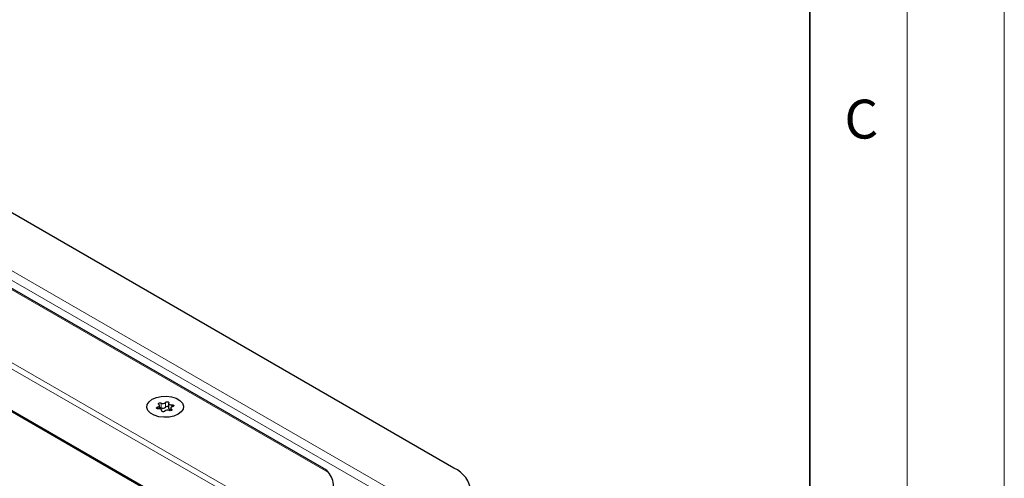
# Model space of a CAD drawing. Units: millimetres. Extents: x 0 to 420, y 0 to 297.
# Drawn here: x 369 to 420, y 155 to 179 of the extents above; entities that cross this region are included whole.
import ezdxf

# ---------------------------------------------------------------- set-up
doc = ezdxf.new("R2010")
doc.units = ezdxf.units.MM
doc.styles.add('SLDTEXTSTYLE0', font='TXT', dxfattribs={"width": 0.605})

msp = doc.modelspace()

# ---------------------------------------------------------------- linework, layer by layer
at = {"color": 7, "linetype": 'Continuous', "lineweight": 18}
for p, q in [((420, 0), (420, 297)), ((415, 292), (415, 5))]:
    msp.add_line(p, q, dxfattribs=at)
at = {"color": 7, "linetype": 'Continuous', "lineweight": 35}
msp.add_line((410, 5), (410, 287), dxfattribs=at)
at = {"color": 7, "linetype": 'Continuous', "lineweight": 25}
for p, q in [((391.7073, 155.7728), (357.7662, 175.3666)), ((385.01, 155.7553), (357.3096, 171.7465)), ((355.6449, 166.3671), (377.7305, 153.6173)), ((376.5672, 158.8207), (376.5672, 158.9893)), ((377.0362, 159.1021), (377.0362, 158.8571)), ((376.68, 158.7009), (376.68, 158.7463)), ((377.1489, 158.8591), (377.1489, 158.7258))]:
    msp.add_line(p, q, dxfattribs=at)
at = {"color": 8, "linetype": 'Continuous', "lineweight": 18}
for p, q in [((388.6647, 154.5482), (355.6449, 173.6101)), ((388.0647, 154.4047), (355.6449, 173.1203)), ((385.2564, 155.5455), (356.8632, 171.9365)), ((355.6449, 168.8844), (379.9694, 154.8421)), ((355.6449, 168.5578), (379.6279, 154.7127)), ((355.6449, 166.4348), (377.7891, 153.6512)), ((376.657, 159.1121), (376.657, 158.8671)), ((376.8695, 158.9), (376.8695, 159.145)), ((377.195, 158.9164), (377.195, 159.0289)), ((376.4756, 158.9176), (376.4756, 158.8205)), ((376.6768, 158.7297), (376.6768, 158.7072)), ((377.1836, 158.739), (377.1836, 158.8081))]:
    msp.add_line(p, q, dxfattribs=at)
at = {"color": 7, "linetype": 'Continuous', "lineweight": 25, "flags": 128}
for points in [[(377.5249, 158.5393), (377.31, 158.4464), (377.0585, 158.3922), (376.7908, 158.3812), (376.5285, 158.4141), (376.293, 158.4884), (376.1032, 158.598), (375.9745, 158.7339), (375.9175, 158.8854), (375.9366, 159.0399), (376.0304, 159.1851), (376.1913, 159.3091), (376.4062, 159.402), (376.6576, 159.4561), (376.9254, 159.4672), (377.1876, 159.4342), (377.4232, 159.36), (377.613, 159.2504), (377.7416, 159.1144), (377.7987, 158.963), (377.7795, 158.8085), (377.6857, 158.6633), (377.5249, 158.5393)], [(377.5249, 158.5393), (377.31, 158.4464), (377.0585, 158.3922), (376.7908, 158.3812), (376.5285, 158.4141), (376.293, 158.4884), (376.1032, 158.598), (375.9745, 158.7339), (375.9175, 158.8854), (375.9366, 159.0399), (376.0304, 159.1851), (376.1913, 159.3091), (376.4062, 159.402), (376.6576, 159.4561), (376.9254, 159.4672), (377.1876, 159.4342), (377.4232, 159.36), (377.613, 159.2504), (377.7416, 159.1144), (377.7987, 158.963), (377.7795, 158.8085), (377.6857, 158.6633), (377.5249, 158.5393)], [(376.4756, 158.9176), (376.5054, 158.9254), (376.5309, 158.9372), (376.5504, 158.9524), (376.5628, 158.9699), (376.5672, 158.9886), (376.5634, 159.0073), (376.5516, 159.0249), (376.5326, 159.0403)], [(376.5326, 159.0403), (376.5149, 159.0567), (376.5092, 159.0758), (376.5162, 159.0947), (376.5349, 159.1107), (376.5627, 159.1216), (376.5955, 159.1256), (376.6285, 159.1223), (376.657, 159.1121)], [(376.8695, 159.145), (376.8853, 159.162), (376.9111, 159.1744), (376.9429, 159.1804), (376.9764, 159.179), (377.0065, 159.1705), (377.0289, 159.1562), (377.0405, 159.138), (377.0394, 159.1187)], [(377.0394, 159.1187), (377.0362, 159.0999), (377.0413, 159.0812), (377.0542, 159.0639), (377.0742, 159.049), (377.1001, 159.0374), (377.1301, 159.0299), (377.1625, 159.027), (377.195, 159.0289)], [(377.195, 159.0289), (377.2285, 159.0295), (377.26, 159.0228), (377.2848, 159.0099), (377.2995, 158.9925), (377.3019, 158.9732), (377.2915, 158.9548), (377.2701, 158.9399), (377.2405, 158.9308)], [(376.5212, 158.8195), (376.4877, 158.8189), (376.4562, 158.8256), (376.4313, 158.8385), (376.4167, 158.8559), (376.4143, 158.8752), (376.4246, 158.8936), (376.4461, 158.9085), (376.4756, 158.9176)], [(376.6768, 158.7297), (376.6799, 158.7485), (376.6749, 158.7671), (376.662, 158.7845), (376.6419, 158.7994), (376.6161, 158.811), (376.586, 158.8184), (376.5537, 158.8214), (376.5212, 158.8195)], [(376.8466, 158.7034), (376.8308, 158.6864), (376.8051, 158.674), (376.7732, 158.668), (376.7398, 158.6694), (376.7097, 158.6778), (376.6872, 158.6922), (376.6757, 158.7104), (376.6768, 158.7297)], [(377.0362, 158.8571), (377.0362, 158.8549), (377.0413, 158.8363), (377.0542, 158.8189), (377.0742, 158.804), (377.1001, 158.7924), (377.1301, 158.785), (377.1489, 158.7827)], [(377.1836, 158.8081), (377.2012, 158.7916), (377.207, 158.7726), (377.2, 158.7537), (377.1812, 158.7376), (377.1535, 158.7268), (377.1207, 158.7228), (377.0877, 158.7261), (377.0592, 158.7363)], [(377.2405, 158.9308), (377.2107, 158.923), (377.1853, 158.9111), (377.1657, 158.896), (377.1534, 158.8785), (377.1489, 158.8598), (377.1527, 158.8411), (377.1645, 158.8234), (377.1836, 158.8081)]]:
    msp.add_lwpolyline(points, dxfattribs=at)
at = {"color": 7, "linetype": 'Continuous', "lineweight": 25}
for centre, radius, start, end in [((376.7424, 159.2634), 0.1737, 240.55192, 317.03416), ((376.5968, 158.7418), 0.139, 64.3651, 102.28354), ((376.7424, 159.0184), 0.1737, 240.55192, 317.03416), ((376.9738, 158.585), 0.1737, 60.55192, 137.03416), ((376.954, 158.8278), 0.1111, 42.27657, 139.47123), ((384.3627, 154.8178), 1.1525, 1.21079, 39.15355), ((391.0846, 154.3985), 1.5088, 5.6948, 65.62534)]:
    msp.add_arc(centre, radius, start, end, dxfattribs=at)
msp.add_open_spline([(385.2564, 155.5455), (385.2015, 155.6121), (385.1314, 155.697), (385.0256, 155.7381), (385.0028, 155.747)], degree=3, knots=[0, 0, 0, 0, 0.784738, 1, 1, 1, 1], dxfattribs=at)

# ---------------------------------------------------------------- texts
at = {"color": 7, "linetype": 'Continuous', "lineweight": 18, "insert": (412.6491, 174.728), "char_height": 2, "attachment_point": 2, "style": 'SLDTEXTSTYLE0'}
msp.add_mtext('C', dxfattribs=at)

doc.saveas('drawing.dxf')
